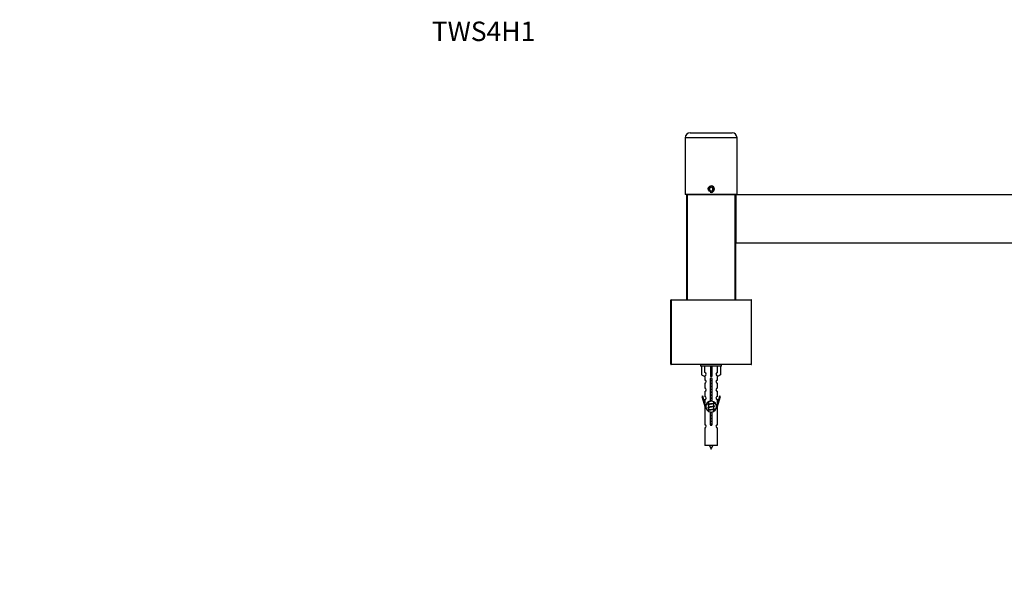
# Model space of a CAD drawing. Units: millimetres. Extents: x 0 to 1234, y 0 to 1913.
# Drawn here: x 0 to 609, y 1566 to 1913 of the extents above; entities that cross this region are included whole.
import ezdxf
from ezdxf import colors
from ezdxf.entities.mleader import LeaderData, LeaderLine
from ezdxf.math import Vec2, Vec3

# ---------------------------------------------------------------- set-up
doc = ezdxf.new("R2010")
doc.units = ezdxf.units.MM
doc.layers.add('DV2_Défaut', color=7, linetype='Continuous')
doc.layers.add('Défaut', color=7, linetype='Continuous')

# ---------------------------------------------------------------- blocks, each defined once
blk = doc.blocks.new('_DOT')
at = {"color": 0}
blk.add_line((0, 0), (-1, 0), dxfattribs=at)
at = {"color": 0, "const_width": 0.333}
blk.add_lwpolyline([(-0.1665, 0, 1), (0.1665, 0, 1)], format="xyb", close=True, dxfattribs=at)
blk = doc.blocks.new('SE1')
at = {"layer": 'DV2_Défaut', "color": 7, "linetype": 'Continuous'}
for p, q in [((443.54, 1840.15), (411.54, 1840.15)), ((411.54, 1840.15), (411.54, 1805.15)), ((414.54, 1843.15), (440.54, 1843.15)), ((443.54, 1805.15), (443.54, 1840.15)), ((427.54, 1809.5), (426.54, 1808.93)), ((426.54, 1808.93), (426.54, 1807.77)), ((428.54, 1808.93), (427.54, 1809.5)), ((428.54, 1807.77), (428.54, 1808.93)), ((443.54, 1805.15), (411.54, 1805.15)), ((412.54, 1740.05), (412.54, 1804.85)), ((412.54, 1804.85), (412.74, 1804.85)), ((412.74, 1805.05), (442.34, 1805.05)), ((412.74, 1805.05), (412.74, 1804.85)), ((412.74, 1804.85), (412.74, 1740.05)), ((442.34, 1804.85), (412.74, 1804.85)), ((415.54, 1805.15), (415.54, 1805.05)), ((426.54, 1807.77), (427.54, 1807.19)), ((427.54, 1807.19), (428.54, 1807.77)), ((439.54, 1805.05), (439.54, 1805.15)), ((442.34, 1804.85), (442.34, 1805.05)), ((442.34, 1740.05), (442.34, 1804.85)), ((442.34, 1804.85), (442.54, 1804.85)), ((442.54, 1804.85), (442.54, 1740.05)), ((442.54, 1775.25), (442.54, 1804.85)), ((442.54, 1804.85), (442.74, 1804.85)), ((442.74, 1805.05), (882.34, 1805.05)), ((442.74, 1805.05), (442.74, 1804.85)), ((442.74, 1804.85), (442.74, 1775.25)), ((882.34, 1804.85), (442.74, 1804.85)), ((442.54, 1775.25), (442.74, 1775.25)), ((442.74, 1775.25), (882.34, 1775.25)), ((442.74, 1775.05), (442.74, 1775.25)), ((882.34, 1775.05), (442.74, 1775.05)), ((402.54, 1700.25), (402.54, 1739.85)), ((402.54, 1739.85), (402.74, 1739.85)), ((402.74, 1740.05), (452.34, 1740.05)), ((402.74, 1739.85), (402.74, 1740.05)), ((402.74, 1739.85), (402.74, 1700.25)), ((452.54, 1739.85), (402.74, 1739.85)), ((452.54, 1700.25), (452.54, 1739.85)), ((402.54, 1700.25), (402.74, 1700.25)), ((402.74, 1700.25), (452.54, 1700.25)), ((402.74, 1700.05), (402.74, 1700.25)), ((452.34, 1700.05), (402.74, 1700.05)), ((421.04, 1700.05), (421.04, 1699.05)), ((434.04, 1699.05), (421.04, 1699.05)), ((421.66, 1699.05), (421.66, 1693.72)), ((423.57, 1695.03), (423.57, 1699.05)), ((427.04, 1699.05), (427.04, 1693.72)), ((428.04, 1699.05), (428.04, 1693.72)), ((431.51, 1695.03), (431.51, 1699.05)), ((433.42, 1699.05), (433.42, 1693.72)), ((434.04, 1699.05), (434.04, 1700.05)), ((421.66, 1693.72), (423.57, 1692.67)), ((423.54, 1692.69), (423.54, 1690.41)), ((423.57, 1692.67), (423.57, 1693.03)), ((428.04, 1693.72), (427.04, 1693.72)), ((427.04, 1693.72), (427.04, 1692.67)), ((428.04, 1693.72), (428.04, 1692.67)), ((433.42, 1693.72), (431.51, 1692.67)), ((431.51, 1692.67), (431.51, 1693.03)), ((431.54, 1690.41), (431.54, 1692.69)), ((423.54, 1688.41), (423.54, 1685.38)), ((427.18, 1677.4), (427.18, 1690.57)), ((427.91, 1690.57), (427.91, 1677.4)), ((431.54, 1685.38), (431.54, 1688.41)), ((422.39, 1680.51), (421.81, 1680.34)), ((421.81, 1680.34), (423.54, 1674.05)), ((423.67, 1675.87), (422.39, 1680.51)), ((423.54, 1683.38), (423.54, 1680.3)), ((432.69, 1680.51), (431.41, 1675.87)), ((431.54, 1680.3), (431.54, 1683.38)), ((431.54, 1674.05), (433.27, 1680.34)), ((433.27, 1680.34), (432.69, 1680.51)), ((423.54, 1678.31), (423.54, 1676.33)), ((423.67, 1675.87), (423.67, 1674.05)), ((425.66, 1676.89), (425.84, 1676.81)), ((425.66, 1675.09), (425.84, 1675.01)), ((425.84, 1676.87), (425.84, 1675.38)), ((425.84, 1675.07), (425.84, 1673.58)), ((429.1, 1675.85), (429.42, 1675.99)), ((429.24, 1676.22), (429.24, 1676.92)), ((429.24, 1674.42), (429.24, 1675.91)), ((431.41, 1674.05), (431.41, 1675.87)), ((431.54, 1676.33), (431.54, 1678.31)), ((423.54, 1674.05), (423.67, 1674.05)), ((423.54, 1674.05), (423.54, 1662.82)), ((425.66, 1673.29), (425.84, 1673.21)), ((425.66, 1671.49), (425.84, 1671.41)), ((425.84, 1673.27), (425.84, 1671.78)), ((425.84, 1671.47), (425.84, 1671.18)), ((427.18, 1663.52), (427.18, 1670.7)), ((427.91, 1670.7), (427.91, 1663.52)), ((429.1, 1674.05), (429.42, 1674.19)), ((429.1, 1672.25), (429.42, 1672.39)), ((429.24, 1672.62), (429.24, 1674.11)), ((429.24, 1671.16), (429.24, 1672.31)), ((431.41, 1674.05), (431.54, 1674.05)), ((431.54, 1662.82), (431.54, 1674.05)), ((423.54, 1660.82), (423.54, 1650.05)), ((431.54, 1650.05), (431.54, 1660.82)), ((431.54, 1650.05), (423.54, 1650.05))]:
    blk.add_line(p, q, dxfattribs=at)
blk.add_circle((427.54, 1808.35), 1.62, dxfattribs=at)
for centre, radius, start, end in [((414.54, 1840.15), 3, 90, 180), ((440.54, 1840.15), 3, 0, 90), ((427.54, 1808.35), 2, 255, 195), ((412.74, 1804.85), 0.2, 90, 180), ((442.34, 1804.85), 0.2, 0, 90), ((442.74, 1804.85), 0.2, 90, 180), ((442.74, 1775.25), 0.2, 180, 270), ((402.74, 1739.85), 0.2, 90, 180), ((452.34, 1739.85), 0.2, 0, 90), ((402.74, 1700.25), 0.2, 180, 270), ((452.34, 1700.25), 0.2, 270, 360), ((423.54, 1694.03), 1, 271.79784, 88.20216), ((431.54, 1694.03), 1, 91.79784, 268.20216), ((423.54, 1689.41), 1, 270.00005, 90.00005), ((427.54, 1691.05), 0.6, 307.50889, 232.49111), ((431.54, 1689.41), 1, 89.99995, 269.99995), ((423.54, 1684.38), 1, 270.00005, 90.00005), ((431.54, 1684.38), 1, 89.99995, 269.99995), ((423.54, 1679.3), 1, 270.00005, 90.00005), ((427.54, 1674.05), 3.37, 96.2248, 263.7752), ((407.95, 1715.15), 43.61, 293.96371, 294.41881), ((427.54, 1674.05), 3.37, 276.2248, 83.7752), ((447.02, 1715.9), 43.43, 245.82759, 246.08465), ((447.02, 1714.1), 43.43, 245.82759, 246.08465), ((431.54, 1679.3), 1, 89.99995, 269.99995), ((407.95, 1713.35), 43.61, 293.96371, 294.41881), ((407.95, 1711.55), 43.61, 293.96371, 294.41881), ((447.02, 1712.3), 43.43, 245.82759, 246.08465), ((423.54, 1661.82), 1, 270.00005, 90.00005), ((427.54, 1663.05), 0.6, 127.50889, 52.49111), ((431.54, 1661.82), 1, 89.99995, 269.99995), ((441.3, 1654.74), 15.45, 197.68698, 207.12641), ((413.79, 1654.74), 15.45, 332.87359, 342.31302)]:
    blk.add_arc(centre, radius, start, end, dxfattribs=at)
blk.add_ellipse((427.54, 1690.49), major_axis=(4, 0), ratio=0.550336, start_param=1.445468, end_param=1.696124, dxfattribs=at)
for points, weights, knots in [([(427.17, 1690.11), (427.35, 1690.15), (427.54, 1690.17), (427.73, 1690.2), (427.91, 1690.23)], [0.954711593229, 0.971138154054, 1, 0.971138154054, 0.954711593229], [0, 0, 0, 0.5, 0.5, 1, 1, 1]), ([(427.91, 1690.1), (427.73, 1690.07), (427.54, 1690.05), (427.35, 1690.02), (427.17, 1690)], [0.959880202632, 0.975436531063, 1, 0.975436531063, 0.959880202632], [0, 0, 0, 0.5, 0.5, 1, 1, 1]), ([(427.91, 1689.98), (427.73, 1689.95), (427.54, 1689.92), (427.35, 1689.89), (427.17, 1689.86)], [0.954711593229, 0.971138154054, 1, 0.971138154054, 0.954711593229], [0, 0, 0, 0.5, 0.5, 1, 1, 1]), ([(427.17, 1688.31), (427.35, 1688.35), (427.54, 1688.37), (427.73, 1688.4), (427.91, 1688.43)], [0.954711593229, 0.971138154054, 1, 0.971138154054, 0.954711593229], [0, 0, 0, 0.5, 0.5, 1, 1, 1]), ([(427.91, 1688.3), (427.73, 1688.27), (427.54, 1688.25), (427.35, 1688.22), (427.17, 1688.2)], [0.959880202632, 0.975436531063, 1, 0.975436531063, 0.959880202632], [0, 0, 0, 0.5, 0.5, 1, 1, 1]), ([(427.91, 1688.18), (427.73, 1688.15), (427.54, 1688.12), (427.35, 1688.09), (427.17, 1688.06)], [0.954711593229, 0.971138154054, 1, 0.971138154054, 0.954711593229], [0, 0, 0, 0.5, 0.5, 1, 1, 1]), ([(427.17, 1686.51), (427.35, 1686.55), (427.54, 1686.57), (427.73, 1686.6), (427.91, 1686.63)], [0.954711593229, 0.971138154054, 1, 0.971138154054, 0.954711593229], [0, 0, 0, 0.5, 0.5, 1, 1, 1]), ([(427.91, 1686.5), (427.73, 1686.47), (427.54, 1686.45), (427.35, 1686.42), (427.17, 1686.4)], [0.959880202632, 0.975436531063, 1, 0.975436531063, 0.959880202632], [0, 0, 0, 0.5, 0.5, 1, 1, 1]), ([(427.91, 1686.38), (427.73, 1686.35), (427.54, 1686.32), (427.35, 1686.29), (427.17, 1686.26)], [0.954711593229, 0.971138154054, 1, 0.971138154054, 0.954711593229], [0, 0, 0, 0.5, 0.5, 1, 1, 1]), ([(427.17, 1684.71), (427.35, 1684.75), (427.54, 1684.77), (427.73, 1684.8), (427.91, 1684.83)], [0.954711593229, 0.971138154054, 1, 0.971138154054, 0.954711593229], [0, 0, 0, 0.5, 0.5, 1, 1, 1]), ([(427.91, 1684.7), (427.73, 1684.67), (427.54, 1684.65), (427.35, 1684.62), (427.17, 1684.6)], [0.959880202632, 0.975436531063, 1, 0.975436531063, 0.959880202632], [0, 0, 0, 0.5, 0.5, 1, 1, 1]), ([(427.91, 1684.58), (427.73, 1684.55), (427.54, 1684.52), (427.35, 1684.49), (427.17, 1684.46)], [0.954711593229, 0.971138154054, 1, 0.971138154054, 0.954711593229], [0, 0, 0, 0.5, 0.5, 1, 1, 1]), ([(427.17, 1682.91), (427.35, 1682.95), (427.54, 1682.97), (427.73, 1683), (427.91, 1683.03)], [0.954711593229, 0.971138154054, 1, 0.971138154054, 0.954711593229], [0, 0, 0, 0.5, 0.5, 1, 1, 1]), ([(427.91, 1682.9), (427.73, 1682.87), (427.54, 1682.85), (427.35, 1682.82), (427.17, 1682.8)], [0.959880202632, 0.975436531063, 1, 0.975436531063, 0.959880202632], [0, 0, 0, 0.5, 0.5, 1, 1, 1]), ([(427.91, 1682.78), (427.73, 1682.75), (427.54, 1682.72), (427.35, 1682.69), (427.17, 1682.66)], [0.954711593229, 0.971138154054, 1, 0.971138154054, 0.954711593229], [0, 0, 0, 0.5, 0.5, 1, 1, 1]), ([(427.17, 1681.11), (427.35, 1681.15), (427.54, 1681.17), (427.73, 1681.2), (427.91, 1681.23)], [0.954711593229, 0.971138154054, 1, 0.971138154054, 0.954711593229], [0, 0, 0, 0.5, 0.5, 1, 1, 1]), ([(427.91, 1681.1), (427.73, 1681.07), (427.54, 1681.05), (427.35, 1681.02), (427.17, 1681)], [0.959880202632, 0.975436531063, 1, 0.975436531063, 0.959880202632], [0, 0, 0, 0.5, 0.5, 1, 1, 1]), ([(427.91, 1680.98), (427.73, 1680.95), (427.54, 1680.92), (427.35, 1680.89), (427.17, 1680.86)], [0.954711593229, 0.971138154054, 1, 0.971138154054, 0.954711593229], [0, 0, 0, 0.5, 0.5, 1, 1, 1]), ([(429.42, 1676.2), (429.74, 1676.07), (429.27, 1675.95), (428.7, 1675.8), (427.54, 1675.65), (426.39, 1675.5), (425.81, 1675.35), (425.34, 1675.23), (425.67, 1675.09)], [0.962902020678, 0.88826669975, 1, 0.866025403784, 1, 0.866025403784, 1, 0.888253018409, 0.962920301125], [0, 0, 0, 0.227364, 0.227364, 0.499986, 0.499986, 0.772608, 0.772608, 1, 1, 1]), ([(429.42, 1674.4), (429.74, 1674.27), (429.27, 1674.15), (428.7, 1674), (427.54, 1673.85), (426.39, 1673.7), (425.81, 1673.55), (425.34, 1673.43), (425.67, 1673.29)], [0.962902020678, 0.88826669975, 1, 0.866025403784, 1, 0.866025403784, 1, 0.888253018409, 0.962920301125], [0, 0, 0, 0.227364, 0.227364, 0.499986, 0.499986, 0.772608, 0.772608, 1, 1, 1]), ([(427.95, 1677.39), (427.75, 1677.35), (427.54, 1677.32), (426.56, 1677.17), (426.07, 1677.02), (425.84, 1676.95), (425.84, 1676.87)], [0.951731767492, 0.96842371187, 1, 0.866025403784, 1, 0.933012701892, 0.933012701892], [0, 0, 0, 0.1357897, 0.1357897, 0.7119299, 0.7119299, 1, 1, 1]), ([(429.1, 1675.85), (429.06, 1675.84), (429.01, 1675.82), (428.52, 1675.67), (427.54, 1675.52), (426.56, 1675.37), (426.07, 1675.22), (425.84, 1675.15), (425.84, 1675.07)], [0.972776584214, 0.984623505403, 1, 0.866025403784, 1, 0.866025403784, 1, 0.933012701892, 0.933012701892], [0, 0, 0, 0.043894, 0.043894, 0.426336, 0.426336, 0.808779, 0.808779, 1, 1, 1]), ([(425.98, 1675.44), (426.02, 1675.46), (426.07, 1675.47), (426.56, 1675.62), (427.54, 1675.77), (428.52, 1675.92), (429.01, 1676.07), (429.24, 1676.14), (429.24, 1676.22)], [0.972032873102, 0.984138584193, 1, 0.866025403784, 1, 0.866025403784, 1, 0.933012701892, 0.933012701892], [0, 0, 0, 0.045215, 0.045215, 0.427129, 0.427129, 0.809043, 0.809043, 1, 1, 1]), ([(425.98, 1673.64), (426.02, 1673.66), (426.07, 1673.67), (426.56, 1673.82), (427.54, 1673.97), (428.52, 1674.12), (429.01, 1674.27), (429.24, 1674.34), (429.24, 1674.42)], [0.972032873102, 0.984138584193, 1, 0.866025403784, 1, 0.866025403784, 1, 0.933012701892, 0.933012701892], [0, 0, 0, 0.045215, 0.045215, 0.427129, 0.427129, 0.809043, 0.809043, 1, 1, 1]), ([(427.91, 1677.5), (427.73, 1677.47), (427.54, 1677.45), (427.34, 1677.42), (427.14, 1677.39)], [0.959880202632, 0.975436531063, 1, 0.973611625059, 0.957618449681], [0, 0, 0, 0.482092, 0.482092, 1, 1, 1]), ([(427.17, 1679.31), (427.35, 1679.35), (427.54, 1679.37), (427.73, 1679.4), (427.91, 1679.43)], [0.954711593229, 0.971138154054, 1, 0.971138154054, 0.954711593229], [0, 0, 0, 0.5, 0.5, 1, 1, 1]), ([(427.91, 1679.3), (427.73, 1679.27), (427.54, 1679.25), (427.35, 1679.22), (427.17, 1679.2)], [0.959880202632, 0.975436531063, 1, 0.975436531063, 0.959880202632], [0, 0, 0, 0.5, 0.5, 1, 1, 1]), ([(427.91, 1679.18), (427.73, 1679.15), (427.54, 1679.12), (427.35, 1679.09), (427.17, 1679.06)], [0.954711593229, 0.971138154054, 1, 0.971138154054, 0.954711593229], [0, 0, 0, 0.5, 0.5, 1, 1, 1]), ([(427.17, 1677.51), (427.35, 1677.55), (427.54, 1677.57), (427.73, 1677.6), (427.91, 1677.63)], [0.954711593229, 0.971138154054, 1, 0.971138154054, 0.954711593229], [0, 0, 0, 0.5, 0.5, 1, 1, 1]), ([(429.42, 1672.6), (429.74, 1672.47), (429.27, 1672.35), (428.7, 1672.2), (427.54, 1672.05), (426.39, 1671.9), (425.81, 1671.75), (425.34, 1671.63), (425.67, 1671.49)], [0.962902020678, 0.88826669975, 1, 0.866025403784, 1, 0.866025403784, 1, 0.888253018409, 0.962920301125], [0, 0, 0, 0.227364, 0.227364, 0.499986, 0.499986, 0.772608, 0.772608, 1, 1, 1]), ([(429.1, 1674.05), (429.06, 1674.04), (429.01, 1674.02), (428.52, 1673.87), (427.54, 1673.72), (426.56, 1673.57), (426.07, 1673.42), (425.84, 1673.35), (425.84, 1673.27)], [0.972776584214, 0.984623505403, 1, 0.866025403784, 1, 0.866025403784, 1, 0.933012701892, 0.933012701892], [0, 0, 0, 0.043894, 0.043894, 0.426336, 0.426336, 0.808779, 0.808779, 1, 1, 1]), ([(429.1, 1672.25), (429.06, 1672.24), (429.01, 1672.22), (428.52, 1672.07), (427.54, 1671.92), (426.56, 1671.77), (426.07, 1671.62), (425.84, 1671.55), (425.84, 1671.47)], [0.972776584214, 0.984623505403, 1, 0.866025403784, 1, 0.866025403784, 1, 0.933012701892, 0.933012701892], [0, 0, 0, 0.043894, 0.043894, 0.426336, 0.426336, 0.808779, 0.808779, 1, 1, 1]), ([(425.98, 1671.84), (426.02, 1671.86), (426.07, 1671.87), (426.56, 1672.02), (427.54, 1672.17), (428.52, 1672.32), (429.01, 1672.47), (429.24, 1672.54), (429.24, 1672.62)], [0.972032873102, 0.984138584193, 1, 0.866025403784, 1, 0.866025403784, 1, 0.933012701892, 0.933012701892], [0, 0, 0, 0.045215, 0.045215, 0.427129, 0.427129, 0.809043, 0.809043, 1, 1, 1]), ([(427.17, 1670.31), (427.35, 1670.35), (427.54, 1670.37), (427.73, 1670.4), (427.91, 1670.43)], [0.954711593229, 0.971138154054, 1, 0.971138154054, 0.954711593229], [0, 0, 0, 0.5, 0.5, 1, 1, 1]), ([(427.91, 1670.3), (427.73, 1670.27), (427.54, 1670.25), (427.35, 1670.22), (427.17, 1670.2)], [0.959880202632, 0.975436531063, 1, 0.975436531063, 0.959880202632], [0, 0, 0, 0.5, 0.5, 1, 1, 1]), ([(427.91, 1670.18), (427.73, 1670.15), (427.54, 1670.12), (427.35, 1670.09), (427.17, 1670.06)], [0.954711593229, 0.971138154054, 1, 0.971138154054, 0.954711593229], [0, 0, 0, 0.5, 0.5, 1, 1, 1]), ([(427.17, 1668.51), (427.35, 1668.55), (427.54, 1668.57), (427.73, 1668.6), (427.91, 1668.63)], [0.954711593229, 0.971138154054, 1, 0.971138154054, 0.954711593229], [0, 0, 0, 0.5, 0.5, 1, 1, 1]), ([(427.91, 1668.5), (427.73, 1668.47), (427.54, 1668.45), (427.35, 1668.42), (427.17, 1668.4)], [0.959880202632, 0.975436531063, 1, 0.975436531063, 0.959880202632], [0, 0, 0, 0.5, 0.5, 1, 1, 1]), ([(427.91, 1668.38), (427.73, 1668.35), (427.54, 1668.32), (427.35, 1668.29), (427.17, 1668.26)], [0.954711593229, 0.971138154054, 1, 0.971138154054, 0.954711593229], [0, 0, 0, 0.5, 0.5, 1, 1, 1]), ([(426.94, 1663.07), (427.23, 1663.13), (427.54, 1663.17), (427.83, 1663.22), (428.1, 1663.27)], [0.939334833297, 0.953591878287, 1, 0.956952487714, 0.941568254383], [0, 0, 0, 0.518784, 0.518784, 1, 1, 1]), ([(428.14, 1663.13), (427.85, 1663.09), (427.54, 1663.05), (427.24, 1663.01), (426.95, 1662.96)], [0.944551069371, 0.960814213758, 1, 0.960896871509, 0.944619781699], [0, 0, 0, 0.500528, 0.500528, 1, 1, 1]), ([(428.14, 1663.02), (427.85, 1662.97), (427.54, 1662.92), (427.25, 1662.88), (426.98, 1662.83)], [0.939311902249, 0.953554522945, 1, 0.956555083307, 0.941286564824], [0, 0, 0, 0.51669, 0.51669, 1, 1, 1]), ([(427.17, 1666.71), (427.35, 1666.75), (427.54, 1666.77), (427.73, 1666.8), (427.91, 1666.83)], [0.954711593229, 0.971138154054, 1, 0.971138154054, 0.954711593229], [0, 0, 0, 0.5, 0.5, 1, 1, 1]), ([(427.91, 1666.7), (427.73, 1666.67), (427.54, 1666.65), (427.35, 1666.62), (427.17, 1666.6)], [0.959880202632, 0.975436531063, 1, 0.975436531063, 0.959880202632], [0, 0, 0, 0.5, 0.5, 1, 1, 1]), ([(427.91, 1666.58), (427.73, 1666.55), (427.54, 1666.52), (427.35, 1666.49), (427.17, 1666.46)], [0.954711593229, 0.971138154054, 1, 0.971138154054, 0.954711593229], [0, 0, 0, 0.5, 0.5, 1, 1, 1]), ([(427.17, 1664.91), (427.35, 1664.95), (427.54, 1664.97), (427.73, 1665), (427.91, 1665.03)], [0.954711593229, 0.971138154054, 1, 0.971138154054, 0.954711593229], [0, 0, 0, 0.5, 0.5, 1, 1, 1]), ([(427.91, 1664.9), (427.73, 1664.87), (427.54, 1664.85), (427.35, 1664.82), (427.17, 1664.8)], [0.959880202632, 0.975436531063, 1, 0.975436531063, 0.959880202632], [0, 0, 0, 0.5, 0.5, 1, 1, 1]), ([(427.91, 1664.78), (427.73, 1664.75), (427.54, 1664.72), (427.35, 1664.69), (427.17, 1664.66)], [0.954711593229, 0.971138154054, 1, 0.971138154054, 0.954711593229], [0, 0, 0, 0.5, 0.5, 1, 1, 1])]:
    blk.add_rational_spline(points, weights, degree=2, knots=knots, dxfattribs=at)

msp = doc.modelspace()

# ---------------------------------------------------------------- block references
at = {"layer": 'Défaut'}
msp.add_blockref('SE1', (0, 0), dxfattribs=at)

# ---------------------------------------------------------------- leaders
at = {"layer": 'Défaut', "color": 7, "linetype": 'Continuous'}
ml = msp.add_multileader_mtext('Standard', dxfattribs=at)
ml.set_content('{\\pxsm0.9;\\fSolid Edge ISO|b1||i0||c0|p34;\\W1.;18/08/2022\\P}', color=256)
ml.set_leader_properties()
ml.set_arrow_properties(name='DOT')
ml.build(insert=Vec2(0, 0))
ml.multileader.update_dxf_attribs({"leader_type": 0, "dogleg_length": 0, "arrow_head_size": 12})
ctx = ml.context
ctx.base_point, ctx.char_height, ctx.arrow_head_size, ctx.landing_gap_size = Vec3(971.88, 1905.96), 12, 12, 4.2
notes = []
notes.append((ctx, [(0, (0, 0, 0), (0, 0), (1, 0), 1, [])]))
ctx.mtext.insert = Vec3(973.88, 1912.08)
ml = msp.add_multileader_mtext('Standard', dxfattribs=at)
ml.set_content('{\\pxsm0.9;\\fArial|b1||i0||c0|p34;\\W1.;TWS4H1\\P}', color=256)
ml.set_leader_properties()
ml.set_arrow_properties(name='DOT')
ml.build(insert=Vec2(0, 0))
ml.multileader.update_dxf_attribs({"leader_type": 0, "dogleg_length": 0, "arrow_head_size": 12})
ctx = ml.context
ctx.base_point, ctx.char_height, ctx.arrow_head_size, ctx.landing_gap_size = Vec3(252.75, 1905.78), 12, 12, 4.2
notes.append((ctx, [(0, (0, 0, 0), (0, 0), (1, 0), 1, [])]))
ctx.mtext.insert = Vec3(254.75, 1911.9)
for ctx, leaders in notes:
    for number, flags, end, landing, length, lines in leaders:
        leader = LeaderData()
        leader.index, (leader.has_last_leader_line, leader.has_dogleg_vector, leader.attachment_direction) = number, flags
        leader.last_leader_point, leader.dogleg_vector, leader.dogleg_length = Vec3(end), Vec3(landing), length
        for number, points, colour, breaks in lines:
            line = LeaderLine()
            line.index, line.vertices, line.color, line.breaks = number, Vec3.list(points), colors.encode_raw_color(colour), breaks
            leader.lines.append(line)
        ctx.leaders.append(leader)

doc.saveas('drawing.dxf')
